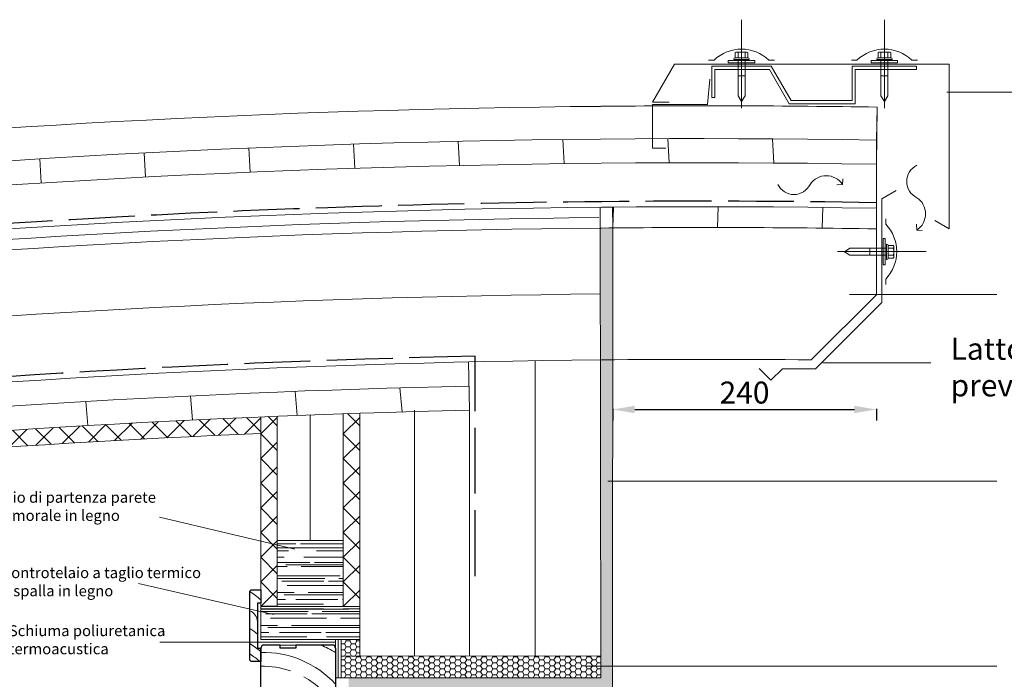
# Model space of a CAD drawing. Units: millimetres. Extents: x 8106 to 34685, y -5849 to 523.
# Drawn here: x 10499 to 11395, y -727 to -127 of the extents above; entities that cross this region are included whole.
import ezdxf

# ---------------------------------------------------------------- set-up
doc = ezdxf.new("R2010")
doc.units = ezdxf.units.MM
doc.linetypes.add('ACAD_ISO02W100', pattern=[15, 12, -3])
for name, color, linetype, lineweight in [('005 quote', 2, 'Continuous', 5), ('005 retini', 8, 'Continuous', 5), ('013 ferramenta', 116, 'Continuous', 13), ('013 vista', 101, 'Continuous', 13), ('020 pannelli', 5, 'Continuous', 20), ('040 guaina', 6, 'Continuous', 30)]:
    doc.layers.add(name, color=color, linetype=linetype, lineweight=lineweight)
doc.layers.add('INFISSO', color=5, linetype='Continuous')
doc.styles.add('quotezero', font='verdana.TTF')
doc.styles.add('testoG5', font='verdana.TTF', dxfattribs={"height": 20})
doc.linetypes.add('ISOLATION', pattern='A,0.0001,-0.1,[134,ltypeshp.shx,S=0.1,R=0,X=-0.1,Y=0],-0.2,[134,ltypeshp.shx,S=0.1,R=180,X=0.1,Y=0],-0.1', length=0.4001)
doc.dimstyles.new('1-10', dxfattribs={"dimscale": 0.5, "dimtxt": 40, "dimasz": 40, "dimexe": 20, "dimexo": 30, "dimgap": 10, "dimtad": 1, "dimdec": 0, "dimzin": 0, "dimdsep": 46, "dimtxsty": 'quotezero', "dimcen": 0.09, "dimdle": 20, "dimclrt": 256, "dimadec": 0, "dimazin": 0, "dimtfac": 1, "dimtdec": 0, "dimtmove": 0, "dimatfit": 3, "dimfxl": 1, "dimfxlon": 1, "dimtolj": 1, "dimtzin": 0, "dimarcsym": 0})

# ---------------------------------------------------------------- blocks, each defined once
blk = doc.blocks.new('*D29')
at = {"layer": '005 quote', "color": 0, "lineweight": -2}
for p, q in [((11038.38, -481.17), (11038.38, -491.67)), ((11058.38, -481.67), (11258.22, -481.67)), ((11278.22, -481.17), (11278.22, -491.67))]:
    blk.add_line(p, q, dxfattribs=at)
at = {"layer": '005 quote', "color": 0}
for points in [[(11058.38, -478.34), (11058.38, -485), (11038.38, -481.67)], [(11258.22, -478.34), (11258.22, -485), (11278.22, -481.67)]]:
    blk.add_solid(points, dxfattribs=at)
at = {"layer": 'Defpoints', "color": 0}
for p in [(11038.38, -342.21), (11278.22, -342.21), (11278.22, -481.67)]:
    blk.add_point(p, dxfattribs=at)
at = {"layer": '005 quote', "insert": (11158.3, -466.25), "char_height": 20, "attachment_point": 5, "style": 'quotezero'}
blk.add_mtext('\\A1;240', dxfattribs=at)

msp = doc.modelspace()

# ---------------------------------------------------------------- hatches: boundary and pattern name
at = {"layer": '005 retini'}
h = msp.add_hatch(dxfattribs=at)
h.set_pattern_fill('LINE', color=256, scale=30, angle=93, style=0)
h.set_pattern_definition([(93, (9286.44, -430.27), (-95.1195, -4.985), [])])
h.paths.add_polyline_path([(11278.391, -258.433), (11278.458, -236.431, 0.0513271), (9282.31, -408.66), (9286.442, -430.268, -0.0513346)])
h = msp.add_hatch(dxfattribs=at)
h.set_pattern_fill('LINE', color=256, scale=30, angle=88.282656, style=0)
h.set_pattern_definition([(88.283, (11038.38, -316.41), (-95.207, 2.855), [])])
h.paths.add_polyline_path([(11278.215, -317.229), (11278.271, -298.437, 0.0061726), (11038.23, -297.419), (11038.384, -316.41, -0.0061739)])
h = msp.add_hatch(dxfattribs=at)
h.set_pattern_fill('AR-SAND', color=256, scale=0.15, style=0)
h.set_pattern_definition([(37.5, (337493.3877, 26091.462), (-0.24000469, 7.34119856), [0, -5.7912, 0, -6.477, 0, -6.19125]), (7.5, (337493.388, 26091.462), (6.74284925, 10.7523765), [0, -3.1242, 0, -5.2197, 0, -2.00025]), (327.5, (337488.7014, 26091.462), (11.86488555, 0.02155777), [0, -1.905, 0, -6.858, 0, -8.9535]), (317.5, (337488.701, 26091.462), (11.4533468, 3.34393985), [0, -0.9525, 0, -4.4958, 0, -5.1435])])
h.paths.add_polyline_path([(11038.271, -736.061), (11038.352, -436.415, 0.0002642), (11028.215, -436.512, 0.0000277), (11027.152, -436.522), (11027.513, -726.061), (10798.271, -726.061), (10798.271, -736.061)])
h.paths.add_polyline_path([(11038.384, -316.41, 0.000293), (11027.003, -316.518), (11027.152, -436.522, -0.0000277), (11028.215, -436.512, -0.0002642), (11038.352, -436.415)])
h = msp.add_hatch(dxfattribs=at)
h.set_pattern_fill('LINE', color=256, scale=30, angle=95, style=0)
h.paths.add_polyline_path([(10908.215, -482.386), (10907.733, -460.391, 0.041707), (9324.188, -627.692), (9328.319, -649.301, -0.0417069)])
h = msp.add_hatch(dxfattribs=at)
h.set_pattern_fill('ANSI37', color=256, scale=5, style=0)
h.set_pattern_definition([(45, (9331.136, -664.034), (-11.22532, 11.22532), []), (135, (9331.136, -664.034), (-11.22532, -11.22532), [])])
h.paths.add_polyline_path([(9328.319, -649.301), (9331.136, -664.034, -0.0367007), (10718.215, -503.454), (10718.215, -488.441, 0.0367173)])
h = msp.add_hatch(dxfattribs=at)
h.set_pattern_fill('ANSI37', color=256, scale=5, style=0)
h.set_pattern_definition([(45, (10718.215, -661.06), (-11.2253, 11.2253), []), (135, (10718.215, -661.06), (-11.2253, -11.2253), [])])
h.paths.add_polyline_path([(10733.215, -487.825, 0.0003934), (10718.215, -488.441), (10718.215, -642.707), (10718.271, -642.707), (10718.271, -652.707), (10718.215, -652.707), (10718.215, -661.061), (10733.215, -661.061)])
at = {"layer": '005 retini', "linetype": 'ISOLATION', "ltscale": 120}
h = msp.add_hatch(dxfattribs=at)
h.set_pattern_fill('ANSI37', color=256, scale=5, style=0)
h.set_pattern_definition([(45, (10793.215, -661.06), (-11.2253, 11.2253), []), (135, (10793.215, -661.06), (-11.2253, -11.2253), [])])
h.paths.add_polyline_path([(10808.215, -485.1, 0.0003933), (10793.215, -485.598), (10793.215, -601.061), (10793.271, -601.061), (10793.271, -661.061), (10808.215, -661.061)])
at = {"layer": '005 retini'}
h = msp.add_hatch(dxfattribs=at)
h.set_pattern_fill('AR-RROOF', color=256, scale=0.5, style=0)
h.set_pattern_definition([(0, (10733.271, -661.06), (27.94, 12.7), [190.5, -25.4, 63.5, -12.7]), (0, (10750.162, -654.71), (-12.7, 16.891), [38.1, -4.191, 76.2, -9.525]), (0, (10739.621, -650.266), (66.04, 8.509), [101.6, -17.78, 50.8, -12.7])])
h.paths.add_polyline_path([(10793.271, -661.061), (10793.271, -601.061), (10733.271, -601.061), (10733.271, -661.061)])
h = msp.add_hatch(dxfattribs=at)
h.set_pattern_fill('AR-RROOF', color=256, scale=0.5, style=0)
h.set_pattern_definition([(0, (10718.271, -691.06), (27.94, 12.7), [190.5, -25.4, 63.5, -12.7]), (0, (10735.162, -684.71), (-12.7, 16.891), [38.1, -4.191, 76.2, -9.525]), (0, (10724.621, -680.266), (66.04, 8.509), [101.6, -17.78, 50.8, -12.7])])
h.paths.add_polyline_path([(10808.271, -661.061), (10718.271, -661.061), (10718.271, -668.061), (10718.271, -691.061), (10808.271, -691.061)])
h = msp.add_hatch(dxfattribs=at)
h.set_pattern_fill('HONEY', color=256, style=0)
h.set_pattern_definition([(0, (10791.2713, -706.0606), (4.7625, 2.74963), [3.175, -6.35]), (120, (10791.2713, -706.0606), (-4.7625, 2.74963), [3.175, -6.35]), (60, (10791.2713, -706.0606), (6e-07, 5.49926), [-6.35, 3.175])])
h.paths.add_polyline_path([(10808.271, -691.061), (10791.271, -691.061), (10791.271, -706.061), (10808.271, -706.061)])
at = {"layer": '005 retini', "linetype": 'ISOLATION', "ltscale": 120}
h = msp.add_hatch(dxfattribs=at)
h.set_pattern_fill('HONEY', color=256, style=0)
h.set_pattern_definition([(0, (10791.2713, -726.0606), (4.7625, 2.74963), [3.175, -6.35]), (120, (10791.2713, -726.0606), (-4.7625, 2.74963), [3.175, -6.35]), (60, (10791.2713, -726.0606), (6e-07, 5.49926), [-6.35, 3.175])])
h.paths.add_polyline_path([(11027.488, -705.875), (10791.271, -706.061), (10791.271, -726.061), (10808.271, -726.061), (10808.271, -726.061), (11027.513, -726.061)])

# ---------------------------------------------------------------- linework, layer by layer
msp.add_line((10733.271, -661.061), (10718.271, -661.061))
at = {"layer": '005 quote'}
for p, q in [((11342.262, -192.807), (11440.646, -192.807)), ((11247.415, -276.737), (11242.16, -277.218)), ((11247.415, -276.737), (11247.767, -271.863)), ((11315.125, -318.299), (11314.644, -313.044)), ((11315.125, -318.299), (11319.998, -318.65)), ((11253.916, -376.931), (11387.96, -376.931)), ((11229.491, -439.054), (11327.875, -439.054)), ((11034.076, -546.838), (11387.96, -546.838)), ((10626.258, -579.554), (10749.105, -608.923)), ((10606.91, -640.136), (10729.757, -668.316)), ((10731.177, -693.561), (10626.425, -693.561)), ((11014.498, -715.323), (11387.96, -715.323))]:
    msp.add_line(p, q, dxfattribs=at)
for centre, radius, start, end in [((11322.2, -274.138), 16.332, 115.669824, 244.330176), ((11203.254, -269.662), 16.332, 205.669824, 334.330176), ((11232.695, -286.602), 17.72, 33.829023, 146.170977), ((11305.26, -303.578), 17.72, 303.829023, 56.170977)]:
    msp.add_arc(centre, radius, start, end, dxfattribs=at)
at = {"layer": '005 retini', "linetype": 'ISOLATION', "ltscale": 120}
for p, q in [((10967.882, -705.922), (10967.871, -437.261)), ((10858.215, -706.008), (10858.215, -482.386))]:
    msp.add_line(p, q, dxfattribs=at)
at = {"layer": '005 retini', "linetype": 'ISOLATION', "ltscale": 60}
msp.add_line((10763.215, -601.061), (10763.215, -486.664), dxfattribs=at)
at = {"layer": '005 retini', "linetype": 'ISOLATION'}
msp.add_line((10788.771, -726.061), (10788.771, -691.061), dxfattribs=at)
at = {"layer": '005 retini', "linetype": 'ISOLATION', "ltscale": 5}
msp.add_lwpolyline([(10798.271, -663.561), (10718.271, -663.561)], dxfattribs=at)
at = {"layer": '005 retini', "linetype": 'ISOLATION'}
msp.add_lwpolyline([(10786.271, -693.561), (10718.271, -693.561)], dxfattribs=at)
at = {"layer": '005 retini', "linetype": 'ISOLATION', "ltscale": 19}
msp.add_arc((11117.144, -10020.257), 9713.662, 90.5389842, 100.8072714, dxfattribs=at)
at = {"layer": '005 retini', "linetype": 'ISOLATION', "ltscale": 120}
msp.add_arc((11117.05, -10019.611), 9643.511, 90.5345696, 100.807444, dxfattribs=at)
at = {"layer": '005 retini'}
for centre, radius, start, end in [((10636.513, -753.38), 128.002, 50.302996, 55.879783), ((10703.756, -675.406), 11.53, 2.869725, 66.943435), ((10637.5, -787.721), 128.002, 52.585301, 56.43428), ((10637.5, -801.281), 128.002, 50.874828, 56.43428), ((10732.264, -792.532), 104.653, 58.931348, 67.193498), ((10637.5, -810.867), 128.002, 51.235229, 56.43428), ((10720.264, -792.532), 89.804, 42.691188, 91.271198), ((10720.264, -792.532), 77.16, 71.030914, 91.479553), ((10720.264, -792.532), 77.16, 31.188647, 61.236023)]:
    msp.add_arc(centre, radius, start, end, dxfattribs=at)
at = {"layer": '013 ferramenta'}
for p, q in [((11155.546, -126.844), (11155.546, -207.533)), ((11285.529, -126.844), (11285.529, -207.533)), ((11149.873, -161.558), (11149.873, -156.808)), ((11151.173, -156.308), (11160.056, -156.308)), ((11152.473, -156.808), (11152.473, -161.558)), ((11158.773, -156.778), (11158.773, -161.558)), ((11161.373, -156.808), (11161.373, -161.558)), ((11279.856, -161.558), (11279.856, -156.808)), ((11281.156, -156.308), (11290.039, -156.308)), ((11282.456, -156.808), (11282.456, -161.558)), ((11288.756, -156.778), (11288.756, -161.558)), ((11291.356, -156.808), (11291.356, -161.558)), ((11074.65, -201.904), (11094.527, -167.189)), ((11094.527, -167.189), (11344.527, -167.189)), ((11125.546, -163.673), (11130.546, -163.673)), ((11182.442, -169.189), (11128.649, -169.189)), ((11128.649, -169.189), (11128.649, -197.692)), ((11143.546, -164.058), (11167.546, -164.058)), ((11143.546, -164.058), (11143.546, -166.058)), ((11143.546, -166.058), (11167.546, -166.058)), ((11148.623, -162.558), (11148.623, -163.058)), ((11148.623, -163.058), (11162.623, -163.058)), ((11161.623, -161.558), (11149.623, -161.558)), ((11152.473, -163.058), (11152.473, -196.308)), ((11158.773, -163.058), (11158.773, -196.308)), ((11162.623, -162.558), (11162.623, -163.058)), ((11167.546, -164.058), (11167.546, -166.058)), ((11180.546, -163.673), (11185.546, -163.673)), ((11200.66, -200.478), (11182.442, -169.189)), ((11255.529, -163.673), (11260.529, -163.673)), ((11314.89, -169.189), (11256.168, -169.189)), ((11256.168, -169.189), (11256.168, -200.478)), ((11273.529, -164.058), (11297.529, -164.058)), ((11273.529, -164.058), (11273.529, -166.058)), ((11273.529, -166.058), (11297.529, -166.058)), ((11278.606, -162.558), (11278.606, -163.058)), ((11278.606, -163.058), (11292.606, -163.058)), ((11291.606, -161.558), (11279.606, -161.558)), ((11282.456, -163.058), (11282.456, -196.308)), ((11288.756, -163.058), (11288.756, -196.308)), ((11292.606, -162.558), (11292.606, -163.058)), ((11297.529, -164.058), (11297.529, -166.058)), ((11310.529, -163.673), (11315.529, -163.673)), ((11314.89, -172.189), (11314.89, -169.189)), ((11344.527, -167.189), (11344.527, -317.189)), ((11131.436, -197.692), (11131.436, -172.189)), ((11131.436, -172.189), (11180.943, -172.189)), ((11158.773, -178.058), (11152.473, -178.058)), ((11180.943, -172.189), (11198.945, -203.478)), ((11258.953, -203.478), (11258.953, -172.189)), ((11258.953, -172.189), (11314.89, -172.189)), ((11288.756, -178.058), (11282.456, -178.058)), ((11152.473, -196.308), (11155.623, -201.308)), ((11158.773, -196.308), (11155.623, -201.308)), ((11282.456, -196.308), (11285.606, -201.308)), ((11288.756, -196.308), (11285.606, -201.308)), ((11089.65, -201.904), (11074.65, -201.904)), ((11128.649, -197.692), (11131.436, -197.692)), ((11198.945, -203.478), (11258.953, -203.478)), ((11256.168, -200.478), (11200.66, -200.478)), ((11278.212, -236.427), (11278.927, -206.435)), ((11278.927, -206.435), (11278.215, -258.43)), ((11296.254, -282.343), (11283.264, -289.843)), ((11283.264, -289.843), (11283.264, -384.311)), ((11286.78, -307.995), (11286.78, -312.995)), ((11344.527, -317.189), (11331.537, -309.689)), ((11284.394, -325.995), (11284.394, -349.995)), ((11286.394, -325.995), (11284.394, -325.995)), ((11286.394, -325.995), (11286.394, -349.995)), ((11287.894, -331.072), (11287.394, -331.072)), ((11287.394, -331.072), (11287.394, -345.072)), ((11323.608, -337.995), (11242.919, -337.995)), ((11254.144, -334.922), (11249.144, -338.072)), ((11254.144, -341.222), (11249.144, -338.072)), ((11287.394, -334.922), (11254.144, -334.922)), ((11272.394, -341.222), (11272.394, -334.922)), ((11288.894, -344.072), (11288.894, -332.072)), ((11288.894, -332.322), (11293.644, -332.322)), ((11293.644, -334.922), (11288.894, -334.922)), ((11294.144, -333.622), (11294.144, -342.505)), ((11287.394, -341.222), (11254.144, -341.222)), ((11287.894, -345.072), (11287.394, -345.072)), ((11293.675, -341.222), (11288.894, -341.222)), ((11293.644, -343.822), (11288.894, -343.822)), ((11286.394, -349.995), (11284.394, -349.995)), ((11286.78, -362.995), (11286.78, -367.995)), ((11283.264, -384.311), (11222.839, -444.736)), ((11182.091, -454.996), (11171.485, -444.389)), ((11192.84, -444.533), (11182.091, -454.996)), ((11222.839, -444.736), (11192.84, -444.533))]:
    msp.add_line(p, q, dxfattribs=at)
msp.add_lwpolyline([(11086.65, -243.901), (11074.65, -243.901), (11074.65, -203.904), (11124.645, -203.904), (11126.649, -180.991)], dxfattribs=at)
for centre, radius, start, end in [((11155.546, -189.923), 36.25, 46.397185, 133.602815), ((11151.173, -158.246), 1.938, 47.87456, 132.12544), ((11155.632, -167.052), 10.744, 73.006783, 106.993217), ((11160.056, -158.294), 1.986, 48.437933, 130.219786), ((11285.529, -189.923), 36.25, 46.397185, 133.602815), ((11281.156, -158.246), 1.938, 47.87456, 132.12544), ((11285.615, -167.052), 10.744, 73.006783, 106.993217), ((11290.039, -158.294), 1.986, 48.437933, 130.219786), ((11149.623, -162.558), 1, 90, 180), ((11161.623, -162.558), 1, 0, 90), ((11279.606, -162.558), 1, 90, 180), ((11291.606, -162.558), 1, 0, 90), ((11116.996, -10037.821), 9832.511, 90.5235227, 100.7876222), ((11125.054, -10046.188), 9840.956, 89.1040906, 90.5669641), ((11260.53, -337.995), 36.25, 316.397185, 43.602815), ((11287.894, -332.072), 1, 0, 90), ((11292.207, -333.622), 1.938, 317.87456, 42.12544), ((11283.4, -338.081), 10.744, 343.006783, 16.993217), ((11287.894, -344.072), 1, 270, 0), ((11292.158, -342.505), 1.986, 318.437933, 40.219786)]:
    msp.add_arc(centre, radius, start, end, dxfattribs=at)
at = {"layer": '013 vista', "ltscale": 0.1}
for p, q in [((11278.215, -377.237), (11278.215, -317.229)), ((11218.97, -436.482), (11278.215, -377.237))]:
    msp.add_line(p, q, dxfattribs=at)
at = {"layer": '013 vista'}
msp.add_line((10803.271, -691.061), (10733.271, -691.061), dxfattribs=at)
at = {"layer": '013 vista', "ltscale": 0.1}
for radius, start in [(9711.956, 89.0967101), (9591.956, 89.4393262)]:
    msp.add_arc((11125.109, -10027.978), radius, start, 90.5787861, dxfattribs=at)
at = {"layer": '020 pannelli'}
for p, q in [((11278.215, -317.229), (11278.458, -236.431)), ((11027.513, -726.061), (11026.979, -297.517)), ((11028.215, -297.506), (11038.215, -297.506)), ((11038.384, -316.41), (11038.23, -297.419)), ((11038.271, -736.061), (11038.384, -316.41)), ((10908.215, -482.386), (10907.252, -438.397)), ((10908.227, -705.969), (10908.215, -482.386)), ((10718.215, -661.061), (10718.215, -488.441)), ((10733.215, -661.061), (10733.215, -487.825)), ((10793.215, -601.061), (10793.215, -485.598)), ((10808.215, -661.061), (10808.215, -485.1)), ((10786.271, -696.061), (10786.271, -691.061)), ((10791.271, -726.061), (10791.271, -691.061)), ((10808.271, -691.061), (10808.283, -706.047)), ((10798.271, -726.061), (11027.513, -726.061))]:
    msp.add_line(p, q, dxfattribs=at)
at = {"layer": '020 pannelli', "ltscale": 0.1}
for p, q in [((10718.271, -666.061), (10718.215, -661.061)), ((10803.271, -661.061), (10718.271, -661.061)), ((10786.271, -696.061), (10727.271, -696.061)), ((10786.271, -736.061), (10786.271, -696.061)), ((10808.271, -726.061), (10786.271, -726.061)), ((10803.271, -726.061), (10798.271, -726.061))]:
    msp.add_line(p, q, dxfattribs=at)
msp.add_lwpolyline([(10793.271, -661.061), (10793.271, -601.061), (10733.271, -601.061), (10733.271, -661.061)], close=True, dxfattribs=at)
at = {"layer": '020 pannelli'}
for points in [[(10808.271, -691.061), (10718.271, -691.061), (10718.271, -661.061), (10808.271, -661.061)], [(10791.271, -706.061), (11027.488, -705.875), (11027.513, -726.061), (10791.271, -726.061)]]:
    msp.add_lwpolyline(points, close=True, dxfattribs=at)
for radius, start, end in [(9784.511, 89.0547949, 100.8077829), (9762.511, 89.0540877, 100.807444), (9722.511, 89.0501957, 100.807444), (9703.511, 90.5245479, 100.807444), (9583.511, 90.5311162, 100.807444), (9561.511, 91.254397, 100.807406), (9539.511, 91.254397, 100.8073679), (9524.511, 92.3999405, 100.8073679)]:
    msp.add_arc((11117.05, -10019.611), radius, start, end, dxfattribs=at)
at = {"layer": '040 guaina', "linetype": 'ACAD_ISO02W100', "ltscale": 5}
msp.add_line((10913.215, -633.267), (10913.215, -433.267), dxfattribs=at)
for radius, start in [(9727.511, 89.0501957), (9588.511, 91.2181014)]:
    msp.add_arc((11117.05, -10019.611), radius, start, 100.807444, dxfattribs=at)
at = {"layer": 'INFISSO', "linetype": 'Continuous'}
for p, q in [((10735.771, -696.061), (10721.271, -696.061)), ((10735.771, -699.061), (10735.771, -696.061)), ((10783.271, -696.061), (10750.271, -696.061)), ((10750.271, -696.061), (10750.271, -699.061)), ((10718.271, -746.061), (10718.271, -699.061)), ((10750.271, -699.061), (10735.771, -699.061)), ((10786.271, -699.061), (10786.271, -762.478))]:
    msp.add_line(p, q, dxfattribs=at)
msp.add_lwpolyline([(10715.271, -657.818), (10715.271, -699.061), (10718.271, -699.061), (10718.271, -711.061), (10710.271, -711.061, -0.4142136), (10708.271, -709.061), (10708.271, -647.818), (10708.271, -647.818, -0.4142136), (10710.271, -645.818), (10718.271, -645.818), (10718.271, -657.818), (10715.271, -657.818)], format="xyb", dxfattribs=at)
for centre, start, end in [((10721.271, -699.061), 90, 180), ((10783.271, -699.061), 0, 90)]:
    msp.add_arc(centre, 3, start, end, dxfattribs=at)

# ---------------------------------------------------------------- texts
at = {"layer": '005 quote', "insert": (11345.733, -445.674), "char_height": 20, "width": 803.70164, "attachment_point": 4, "rotation": 0.000115, "style": 'testoG5'}
msp.add_mtext('Lattonerie in alluminio \\Ppreverniciato sp. 1mm', dxfattribs=at)
at = {"layer": '005 quote', "char_height": 9.9, "width": 397.83231, "attachment_point": 4, "style": 'testoG5'}
for s, insert in [('Telaio di partenza parete\\Pcon morale in legno', (10465.497, -571.147)), ('Controtelaio a taglio termico\\Pe spalla in legno', (10482.61, -639.75)), ('Schiuma poliuretanica \\Ptermoacustica', (10489.091, -692.562))]:
    msp.add_mtext(s, dxfattribs=dict(at, insert=insert))

# ---------------------------------------------------------------- dimensions: what is measured, and where the dimension line sits
at = {"layer": '005 quote'}
dim = msp.add_aligned_dim(p1=(11038.377, -342.212), p2=(11278.215, -342.212), distance=-139.459, dimstyle='1-10', dxfattribs=at)
dim.commit()
dim.dimension.update_dxf_attribs({"geometry": '*D29', "text_midpoint": (11158.296, -466.254)})

doc.saveas('drawing.dxf')
